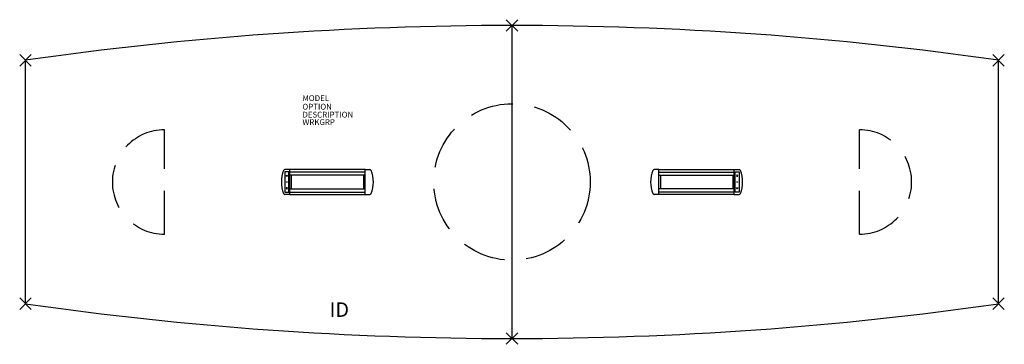
# Model space of a CAD drawing. Extents: x -85 to 85, y -28 to 28.
import ezdxf
from ezdxf.enums import TextEntityAlignment as Align

# ---------------------------------------------------------------- set-up
doc = ezdxf.new("R2010")
doc.units = 0
doc.header["$LTSCALE"] = 30
doc.header["$MEASUREMENT"] = 0
doc.header["$PDMODE"] = 3
doc.linetypes.add('HIDDEN', pattern=[0.375, 0.25, -0.125])
doc.layers.add('AFUTL-P', color=3, linetype='Continuous')
doc.layers.add('AFUTL-P-TN', color=7, linetype='Continuous')

msp = doc.modelspace()

# ---------------------------------------------------------------- linework, layer by layer
at = {"layer": 'AFUTL-P'}
for p, q in [((0, 27), (0, -27)), ((-84, -21), (-84, 21)), ((84, -21), (84, 21))]:
    msp.add_line(p, q, dxfattribs=at)
at = {"layer": 'AFUTL-P', "linetype": 'HIDDEN'}
for p, q in [((-60, -9), (-60, 9)), ((60, -9), (60, 9))]:
    msp.add_line(p, q, dxfattribs=at)
at = {"layer": 'AFUTL-P', "color": 1, "linetype": 'Continuous'}
for p, q in [((-39.21, 1.74), (-39.21, -1.74)), ((-38.53, 1.74), (-39.21, 1.74)), ((-38.38, 2.16), (-39.2, 2.16)), ((-38.53, -1.74), (-38.53, 1.74)), ((-38.38, -2.16), (-38.38, 2.16)), ((-25.37, 2.15), (-38.38, 2.15)), ((-25.37, 1.72), (-38.38, 1.72)), ((-25.37, -2.16), (-25.37, 2.16)), ((-25.37, 2.16), (-24.55, 2.16)), ((25.37, 2.16), (24.55, 2.16)), ((25.37, -2.16), (25.37, 2.16)), ((25.37, 2.15), (38.38, 2.15)), ((25.37, 1.72), (38.38, 1.72)), ((38.38, -2.16), (38.38, 2.16)), ((38.38, 2.16), (39.2, 2.16)), ((38.53, -1.74), (38.53, 1.74)), ((38.53, 1.74), (39.21, 1.74)), ((39.21, 1.74), (39.21, -1.74)), ((-38.99, 1), (-38.87, 1.26)), ((-38.75, 1), (-38.99, 1)), ((-38.87, 1.26), (-38.75, 1)), ((-25.37, 1.19), (-38.38, 1.19)), ((-38.12, 1.19), (-38.12, -1.19)), ((-25.62, 1.19), (-25.62, -1.19)), ((25.37, 1.19), (38.38, 1.19)), ((25.62, 1.19), (25.62, -1.19)), ((38.12, 1.19), (38.12, -1.19)), ((38.87, 1.26), (38.75, 1)), ((38.75, 1), (38.99, 1)), ((38.99, 1), (38.87, 1.26)), ((-38.99, -1), (-38.87, -1.26)), ((-38.75, -1), (-38.99, -1)), ((-38.87, -1.26), (-38.75, -1)), ((-38.38, -1.19), (-25.37, -1.19)), ((38.38, -1.19), (25.37, -1.19)), ((38.87, -1.26), (38.75, -1)), ((38.75, -1), (38.99, -1)), ((38.99, -1), (38.87, -1.26)), ((-39.21, -1.74), (-38.53, -1.74)), ((-38.38, -2.16), (-39.2, -2.16)), ((-38.38, -1.73), (-25.37, -1.73)), ((-38.38, -2.15), (-25.37, -2.15)), ((-25.37, -2.16), (-24.55, -2.16)), ((25.37, -2.16), (24.55, -2.16)), ((38.38, -1.73), (25.37, -1.73)), ((38.38, -2.15), (25.37, -2.15)), ((38.38, -2.16), (39.2, -2.16)), ((39.21, -1.74), (38.53, -1.74))]:
    msp.add_line(p, q, dxfattribs=at)
at = {"layer": 'AFUTL-P', "linetype": 'HIDDEN'}
msp.add_circle((0, 0), 13.5, dxfattribs=at)
at = {"layer": 'AFUTL-P', "color": 1, "linetype": 'Continuous'}
for centre in [(-38.87, 0), (38.87, 0)]:
    msp.add_circle(centre, 0.05, dxfattribs=at)
at = {"layer": 'AFUTL-P'}
for centre, start, end in [((0, -564), 90, 98.17123), ((0, -564), 81.82877, 90), ((0, 564), 261.82877, 270), ((0, 564), 270, 278.17123)]:
    msp.add_arc(centre, 591, start, end, dxfattribs=at)
at = {"layer": 'AFUTL-P', "linetype": 'HIDDEN'}
for centre, start, end in [((-60, 0), 90, 270), ((60, 0), 270, 90)]:
    msp.add_arc(centre, 9, start, end, dxfattribs=at)
at = {"layer": 'AFUTL-P', "color": 1, "linetype": 'Continuous'}
for centre, radius, start, end in [((-34.31, 0), 5.5, 158.6539, 201.3461), ((-39.2, 1.91), 0.25, 90, 158.6539), ((-24.55, 1.91), 0.25, 21.3461, 90), ((-29.44, 0), 5.5, 338.6539, 21.3461), ((29.44, 0), 5.5, 158.6539, 201.3461), ((24.55, 1.91), 0.25, 90, 158.6539), ((39.2, 1.91), 0.25, 21.3461, 90), ((34.31, 0), 5.5, 338.6539, 21.3461), ((-39.2, -1.91), 0.25, 201.3461, 270), ((-24.55, -1.91), 0.25, 270, 338.6539), ((24.55, -1.91), 0.25, 201.3461, 270), ((39.2, -1.91), 0.25, 270, 338.6539)]:
    msp.add_arc(centre, radius, start, end, dxfattribs=at)
at = {"layer": 'AFUTL-P'}
for p in [(0, 27), (-84, 21), (84, 21), (-84, -21), (84, -21), (0, -27)]:
    msp.add_point(p, dxfattribs=at)

# ---------------------------------------------------------------- texts
at = {"layer": 'AFUTL-P', "color": 7, "flags": 9}
for tag, p, s in [('MODEL', (-36.19, 13.97), 'SERENADE'), ('OPTION', (-36.19, 12.49), ''), ('DESCRIPTION', (-36.19, 11.12), 'SERENADE'), ('WRKGRP', (-36.19, 9.83), '')]:
    msp.add_attdef(tag, p, s, height=1, dxfattribs=at)
at = {"layer": 'AFUTL-P-TN', "color": 7, "flags": 8}
msp.add_attdef('ID', text='ID', height=2.5, dxfattribs=at).set_placement((-29.81, -22.34), align=Align.MIDDLE)

doc.saveas('drawing.dxf')
